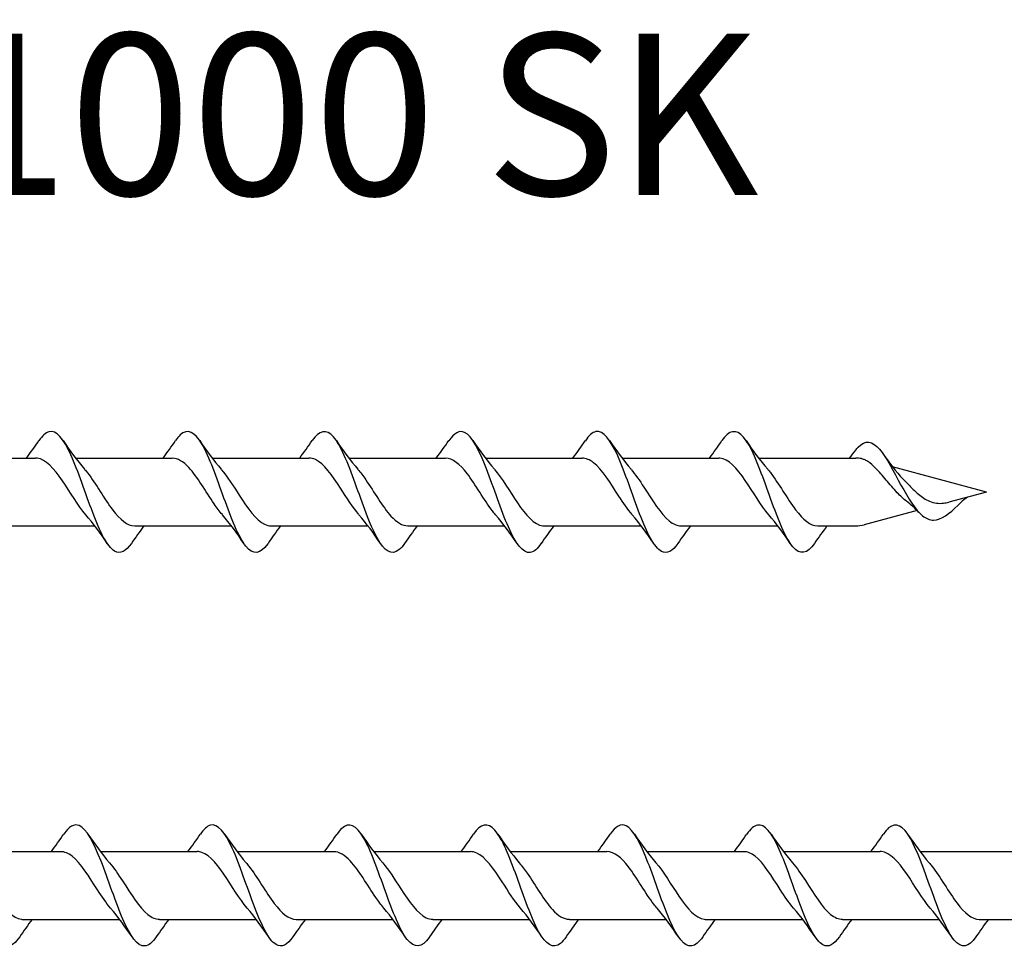
# Model space of a CAD drawing. Units: millimetres. Extents: x 2002 to 2273, y 1328 to 1533.
# Drawn here: x 2143 to 2204, y 1475 to 1533 of the extents above; entities that cross this region are included whole.
import ezdxf

# ---------------------------------------------------------------- set-up
doc = ezdxf.new("R2010")
doc.units = ezdxf.units.MM
doc.layers.add('SuP-Sichtbare-Kanten', color=7, linetype='Continuous', lineweight=25)
doc.styles.get("Standard").update_dxf_attribs({"font": 'arial.ttf'})

msp = doc.modelspace()

# ---------------------------------------------------------------- linework, layer by layer
at = {"layer": 'SuP-Sichtbare-Kanten'}
for p, q in [((2138.348, 1505.357), (2144.334, 1505.357)), ((2146.808, 1505.357), (2152.794, 1505.357)), ((2155.268, 1505.357), (2161.254, 1505.357)), ((2163.728, 1505.357), (2169.714, 1505.357)), ((2172.188, 1505.357), (2178.174, 1505.357)), ((2180.648, 1505.357), (2186.634, 1505.357)), ((2189.108, 1505.357), (2195.121, 1505.357)), ((2203.221, 1503.257), (2197.404, 1504.815)), ((2203.221, 1503.257), (2200.886, 1502.631)), ((2198.925, 1502.105), (2195.638, 1501.225)), ((2142.009, 1501.157), (2147.995, 1501.157)), ((2150.469, 1501.157), (2156.455, 1501.157)), ((2158.929, 1501.157), (2164.915, 1501.157)), ((2167.389, 1501.157), (2173.375, 1501.157)), ((2175.849, 1501.157), (2181.835, 1501.157)), ((2184.309, 1501.157), (2190.295, 1501.157)), ((2192.769, 1501.157), (2195.121, 1501.157)), ((2139.363, 1480.992), (2145.874, 1480.992)), ((2148.348, 1480.992), (2154.334, 1480.992)), ((2156.808, 1480.992), (2162.794, 1480.992)), ((2165.268, 1480.992), (2171.254, 1480.992)), ((2173.728, 1480.992), (2179.714, 1480.992)), ((2182.188, 1480.992), (2188.174, 1480.992)), ((2190.648, 1480.992), (2196.634, 1480.992)), ((2199.108, 1480.992), (2205.121, 1480.992)), ((2143.549, 1476.792), (2149.535, 1476.792)), ((2152.009, 1476.792), (2157.995, 1476.792)), ((2160.469, 1476.792), (2166.455, 1476.792)), ((2168.929, 1476.792), (2174.915, 1476.792)), ((2177.389, 1476.792), (2183.375, 1476.792)), ((2185.849, 1476.792), (2191.835, 1476.792)), ((2194.309, 1476.792), (2200.295, 1476.792)), ((2202.769, 1476.792), (2205.121, 1476.792))]:
    msp.add_line(p, q, dxfattribs=at)
for centre, start, end in [((2195.121, 1503.357), 79.86888, 90), ((2195.121, 1503.157), 270, 285)]:
    msp.add_arc(centre, 2, start, end, dxfattribs=at)
for points, knots in [([(2150.265, 1500.077), (2149.918, 1499.573), (2149.57, 1499.386), (2149.222, 1499.596), (2148.77, 1499.869), (2148.319, 1500.802), (2147.867, 1501.985), (2147.416, 1503.168), (2146.964, 1504.563), (2146.512, 1505.556), (2146.061, 1506.55), (2145.609, 1507.11), (2145.158, 1506.989), (2144.951, 1506.934), (2144.744, 1506.738), (2144.537, 1506.433)], [32.430357, 32.430357, 32.430357, 32.430357, 33.205286, 33.205286, 33.205286, 34.211507, 34.211507, 34.211507, 35.217728, 35.217728, 35.217728, 36.223949, 36.223949, 36.223949, 36.684682, 36.684682, 36.684682, 36.684682]), ([(2158.725, 1500.072), (2158.719, 1500.063), (2158.712, 1500.053), (2158.706, 1500.044), (2158.254, 1499.395), (2157.803, 1499.34), (2157.351, 1499.904), (2156.899, 1500.467), (2156.448, 1501.63), (2155.996, 1502.882), (2155.545, 1504.133), (2155.093, 1505.432), (2154.641, 1506.208), (2154.19, 1506.984), (2153.738, 1507.211), (2153.287, 1506.79), (2153.19, 1506.7), (2153.094, 1506.581), (2152.997, 1506.438)], [26.147171, 26.147171, 26.147171, 26.147171, 26.161741, 26.161741, 26.161741, 27.167961, 27.167961, 27.167961, 28.174182, 28.174182, 28.174182, 29.180403, 29.180403, 29.180403, 30.186624, 30.186624, 30.186624, 30.401496, 30.401496, 30.401496, 30.401496]), ([(2167.185, 1500.076), (2167.069, 1499.903), (2166.952, 1499.765), (2166.835, 1499.67), (2166.383, 1499.303), (2165.932, 1499.593), (2165.48, 1500.413), (2165.028, 1501.234), (2164.577, 1502.557), (2164.125, 1503.801), (2163.674, 1505.046), (2163.222, 1506.171), (2162.77, 1506.682), (2162.333, 1507.178), (2161.895, 1507.082), (2161.457, 1506.441)], [19.863986, 19.863986, 19.863986, 19.863986, 20.124416, 20.124416, 20.124416, 21.130637, 21.130637, 21.130637, 22.136857, 22.136857, 22.136857, 23.143078, 23.143078, 23.143078, 24.118311, 24.118311, 24.118311, 24.118311]), ([(2175.645, 1500.081), (2175.418, 1499.747), (2175.191, 1499.543), (2174.964, 1499.511), (2174.512, 1499.448), (2174.061, 1500.067), (2173.609, 1501.094), (2173.157, 1502.122), (2172.706, 1503.525), (2172.254, 1504.688), (2171.802, 1505.85), (2171.351, 1506.734), (2170.899, 1506.951), (2170.572, 1507.108), (2170.245, 1506.91), (2169.917, 1506.435)], [13.580801, 13.580801, 13.580801, 13.580801, 14.087091, 14.087091, 14.087091, 15.093312, 15.093312, 15.093312, 16.099533, 16.099533, 16.099533, 17.105753, 17.105753, 17.105753, 17.835126, 17.835126, 17.835126, 17.835126]), ([(2184.105, 1500.077), (2183.768, 1499.588), (2183.43, 1499.395), (2183.093, 1499.578), (2182.641, 1499.823), (2182.189, 1500.732), (2181.738, 1501.905), (2181.286, 1503.078), (2180.835, 1504.478), (2180.383, 1505.488), (2179.931, 1506.499), (2179.48, 1507.088), (2179.028, 1506.997), (2178.811, 1506.953), (2178.594, 1506.752), (2178.377, 1506.433)], [7.297615, 7.297615, 7.297615, 7.297615, 8.049766, 8.049766, 8.049766, 9.055987, 9.055987, 9.055987, 10.062208, 10.062208, 10.062208, 11.068429, 11.068429, 11.068429, 11.551941, 11.551941, 11.551941, 11.551941]), ([(2192.565, 1500.072), (2192.118, 1499.414), (2191.67, 1499.333), (2191.222, 1499.866), (2190.77, 1500.404), (2190.318, 1501.548), (2189.867, 1502.797), (2189.415, 1504.045), (2188.964, 1505.357), (2188.512, 1506.155), (2188.06, 1506.953), (2187.609, 1507.212), (2187.157, 1506.818), (2187.051, 1506.725), (2186.944, 1506.596), (2186.837, 1506.437)], [1.01443, 1.01443, 1.01443, 1.01443, 2.012442, 2.012442, 2.012442, 3.018662, 3.018662, 3.018662, 4.024883, 4.024883, 4.024883, 5.031104, 5.031104, 5.031104, 5.268755, 5.268755, 5.268755, 5.268755]), ([(2195.119, 1505.853), (2195.167, 1505.917), (2195.214, 1505.975), (2195.262, 1506.027), (2195.705, 1506.508), (2196.149, 1506.415), (2196.592, 1505.908), (2197.036, 1505.401), (2197.479, 1504.51), (2197.923, 1503.689), (2198.366, 1502.868), (2198.81, 1502.146), (2199.253, 1501.792), (2199.479, 1501.611), (2199.705, 1501.526), (2199.931, 1501.515)], [0.882022, 0.882022, 0.882022, 0.882022, 0.988153, 0.988153, 0.988153, 1.976307, 1.976307, 1.976307, 2.96446, 2.96446, 2.96446, 3.952613, 3.952613, 3.952613, 4.45616, 4.45616, 4.45616, 4.45616]), ([(2147.436, 1501.852), (2146.955, 1502.411), (2146.474, 1503.245), (2145.994, 1503.953), (2145.472, 1504.721), (2144.95, 1505.295), (2144.428, 1505.351), (2144.396, 1505.355), (2144.365, 1505.356), (2144.334, 1505.356)], [33.824446, 33.824446, 33.824446, 33.824446, 34.895348, 34.895348, 34.895348, 36.058526, 36.058526, 36.058526, 36.128316, 36.128316, 36.128316, 36.128316]), ([(2155.896, 1501.857), (2155.727, 1502.05), (2155.559, 1502.275), (2155.391, 1502.521), (2154.869, 1503.283), (2154.347, 1504.206), (2153.825, 1504.771), (2153.481, 1505.142), (2153.137, 1505.344), (2152.794, 1505.349)], [27.54126, 27.54126, 27.54126, 27.54126, 27.916278, 27.916278, 27.916278, 29.079457, 29.079457, 29.079457, 29.84513, 29.84513, 29.84513, 29.84513]), ([(2164.356, 1501.855), (2163.978, 1502.296), (2163.6, 1502.899), (2163.222, 1503.486), (2162.7, 1504.295), (2162.177, 1505.024), (2161.655, 1505.264), (2161.522, 1505.325), (2161.388, 1505.353), (2161.254, 1505.351)], [21.258075, 21.258075, 21.258075, 21.258075, 22.100387, 22.100387, 22.100387, 23.263565, 23.263565, 23.263565, 23.561945, 23.561945, 23.561945, 23.561945]), ([(2172.816, 1501.853), (2172.75, 1501.928), (2172.684, 1502.009), (2172.619, 1502.094), (2172.097, 1502.772), (2171.574, 1503.719), (2171.052, 1504.401), (2170.606, 1504.985), (2170.16, 1505.347), (2169.714, 1505.354)], [14.97489, 14.97489, 14.97489, 14.97489, 15.121318, 15.121318, 15.121318, 16.284496, 16.284496, 16.284496, 17.27876, 17.27876, 17.27876, 17.27876]), ([(2181.276, 1501.858), (2181, 1502.177), (2180.725, 1502.58), (2180.449, 1503.007), (2179.927, 1503.815), (2179.405, 1504.662), (2178.883, 1505.072), (2178.647, 1505.257), (2178.41, 1505.348), (2178.174, 1505.347)], [8.691704, 8.691704, 8.691704, 8.691704, 9.305426, 9.305426, 9.305426, 10.468604, 10.468604, 10.468604, 10.995574, 10.995574, 10.995574, 10.995574]), ([(2189.736, 1501.852), (2189.251, 1502.416), (2188.765, 1503.261), (2188.28, 1503.973), (2187.758, 1504.738), (2187.236, 1505.304), (2186.714, 1505.353), (2186.687, 1505.355), (2186.66, 1505.356), (2186.634, 1505.356)], [2.408519, 2.408519, 2.408519, 2.408519, 3.489535, 3.489535, 3.489535, 4.652713, 4.652713, 4.652713, 4.712389, 4.712389, 4.712389, 4.712389]), ([(2195.472, 1505.325), (2195.512, 1505.318), (2195.551, 1505.308), (2195.606, 1505.288), (2195.622, 1505.282), (2195.638, 1505.275)], [-0.28117062, -0.28117062, -0.28117062, -0.28117062, -0.26379824, -0.26379824, -0.25653096, -0.25653096, -0.25653096, -0.25653096]), ([(2198.27, 1502.683), (2198.071, 1502.832), (2197.88, 1503.013), (2197.456, 1503.464), (2197.232, 1503.735), (2196.784, 1504.27), (2196.567, 1504.525), (2196.188, 1504.906), (2196.027, 1505.044), (2195.791, 1505.199), (2195.714, 1505.241), (2195.638, 1505.275)], [0.1610632, 0.1610632, 0.1610632, 0.1610632, 0.2455006, 0.2455006, 0.3502756, 0.3502756, 0.4579292, 0.4579292, 0.5411203, 0.5411203, 0.581904, 0.581904, 0.581904, 0.581904]), ([(2147.367, 1504.66), (2147.426, 1504.592), (2147.486, 1504.52), (2147.546, 1504.443), (2148.068, 1503.771), (2148.59, 1502.825), (2149.112, 1502.136), (2149.564, 1501.539), (2150.017, 1501.166), (2150.469, 1501.159)], [-35.290593, -35.290593, -35.290593, -35.290593, -35.157895, -35.157895, -35.157895, -33.994717, -33.994717, -33.994717, -32.986723, -32.986723, -32.986723, -32.986723]), ([(2155.827, 1504.658), (2156.199, 1504.224), (2156.571, 1503.634), (2156.943, 1503.056), (2157.465, 1502.246), (2157.987, 1501.508), (2158.509, 1501.258), (2158.649, 1501.191), (2158.789, 1501.16), (2158.929, 1501.163)], [-29.007407, -29.007407, -29.007407, -29.007407, -28.178825, -28.178825, -28.178825, -27.015647, -27.015647, -27.015647, -26.703538, -26.703538, -26.703538, -26.703538]), ([(2164.287, 1504.656), (2164.449, 1504.47), (2164.611, 1504.255), (2164.773, 1504.019), (2165.295, 1503.261), (2165.817, 1502.335), (2166.34, 1501.763), (2166.689, 1501.379), (2167.039, 1501.169), (2167.389, 1501.164)], [-22.724222, -22.724222, -22.724222, -22.724222, -22.362934, -22.362934, -22.362934, -21.199756, -21.199756, -21.199756, -20.420352, -20.420352, -20.420352, -20.420352]), ([(2172.747, 1504.661), (2173.221, 1504.109), (2173.696, 1503.289), (2174.17, 1502.588), (2174.692, 1501.816), (2175.214, 1501.232), (2175.736, 1501.164), (2175.774, 1501.159), (2175.811, 1501.157), (2175.849, 1501.157)], [-16.441037, -16.441037, -16.441037, -16.441037, -15.383865, -15.383865, -15.383865, -14.220686, -14.220686, -14.220686, -14.137167, -14.137167, -14.137167, -14.137167]), ([(2181.207, 1504.655), (2181.472, 1504.349), (2181.736, 1503.965), (2182.001, 1503.556), (2182.523, 1502.75), (2183.045, 1501.893), (2183.567, 1501.467), (2183.815, 1501.265), (2184.062, 1501.166), (2184.309, 1501.166)], [-10.157851, -10.157851, -10.157851, -10.157851, -9.567973, -9.567973, -9.567973, -8.404795, -8.404795, -8.404795, -7.853982, -7.853982, -7.853982, -7.853982]), ([(2189.667, 1504.661), (2189.722, 1504.598), (2189.777, 1504.531), (2189.832, 1504.46), (2190.354, 1503.793), (2190.876, 1502.847), (2191.398, 1502.154), (2191.855, 1501.548), (2192.312, 1501.165), (2192.769, 1501.158)], [-3.874666, -3.874666, -3.874666, -3.874666, -3.752082, -3.752082, -3.752082, -2.588904, -2.588904, -2.588904, -1.570796, -1.570796, -1.570796, -1.570796]), ([(2198.039, 1504.077), (2198.145, 1503.969), (2198.253, 1503.856), (2198.574, 1503.525), (2198.786, 1503.311), (2199.23, 1502.941), (2199.452, 1502.791), (2199.829, 1502.63), (2199.974, 1502.589), (2200.266, 1502.549), (2200.41, 1502.549), (2200.559, 1502.567)], [0.4556156, 0.4556156, 0.4556156, 0.4556156, 0.5036973, 0.5036973, 0.5954217, 0.5954217, 0.6854699, 0.6854699, 0.7403871, 0.7403871, 0.7932266, 0.7932266, 0.7932266, 0.7932266]), ([(2199.931, 1501.515), (2200.434, 1501.512), (2200.937, 1501.948), (2201.44, 1502.425), (2201.497, 1502.479), (2201.554, 1502.533), (2201.612, 1502.587)], [0, 0, 0, 0, 1.120203, 1.120203, 1.120203, 1.247863, 1.247863, 1.247863, 1.247863]), ([(2151.805, 1475.716), (2151.568, 1475.368), (2151.331, 1475.162), (2151.093, 1475.144), (2150.641, 1475.11), (2150.19, 1475.756), (2149.738, 1476.8), (2149.287, 1477.844), (2148.835, 1479.251), (2148.383, 1480.402), (2147.932, 1481.554), (2147.48, 1482.412), (2147.029, 1482.6), (2146.711, 1482.732), (2146.394, 1482.531), (2146.077, 1482.071)], [38.713542, 38.713542, 38.713542, 38.713542, 39.242611, 39.242611, 39.242611, 40.248832, 40.248832, 40.248832, 41.255052, 41.255052, 41.255052, 42.261273, 42.261273, 42.261273, 42.967867, 42.967867, 42.967867, 42.967867]), ([(2160.265, 1475.713), (2159.918, 1475.209), (2159.57, 1475.022), (2159.222, 1475.232), (2158.77, 1475.504), (2158.319, 1476.437), (2157.867, 1477.621), (2157.416, 1478.804), (2156.964, 1480.199), (2156.512, 1481.192), (2156.061, 1482.186), (2155.609, 1482.745), (2155.158, 1482.625), (2154.951, 1482.57), (2154.744, 1482.374), (2154.537, 1482.069)], [32.430357, 32.430357, 32.430357, 32.430357, 33.205286, 33.205286, 33.205286, 34.211507, 34.211507, 34.211507, 35.217728, 35.217728, 35.217728, 36.223949, 36.223949, 36.223949, 36.684682, 36.684682, 36.684682, 36.684682]), ([(2168.725, 1475.708), (2168.719, 1475.698), (2168.712, 1475.689), (2168.706, 1475.68), (2168.254, 1475.031), (2167.803, 1474.976), (2167.351, 1475.54), (2166.899, 1476.103), (2166.448, 1477.266), (2165.996, 1478.518), (2165.545, 1479.769), (2165.093, 1481.068), (2164.641, 1481.844), (2164.19, 1482.62), (2163.738, 1482.847), (2163.287, 1482.426), (2163.19, 1482.336), (2163.094, 1482.217), (2162.997, 1482.074)], [26.147171, 26.147171, 26.147171, 26.147171, 26.161741, 26.161741, 26.161741, 27.167961, 27.167961, 27.167961, 28.174182, 28.174182, 28.174182, 29.180403, 29.180403, 29.180403, 30.186624, 30.186624, 30.186624, 30.401496, 30.401496, 30.401496, 30.401496]), ([(2177.185, 1475.712), (2177.069, 1475.539), (2176.952, 1475.4), (2176.835, 1475.305), (2176.383, 1474.939), (2175.932, 1475.229), (2175.48, 1476.049), (2175.028, 1476.869), (2174.577, 1478.192), (2174.125, 1479.437), (2173.674, 1480.681), (2173.222, 1481.807), (2172.77, 1482.318), (2172.333, 1482.814), (2171.895, 1482.718), (2171.457, 1482.077)], [19.863986, 19.863986, 19.863986, 19.863986, 20.124416, 20.124416, 20.124416, 21.130637, 21.130637, 21.130637, 22.136857, 22.136857, 22.136857, 23.143078, 23.143078, 23.143078, 24.118311, 24.118311, 24.118311, 24.118311]), ([(2185.645, 1475.716), (2185.418, 1475.382), (2185.191, 1475.179), (2184.964, 1475.147), (2184.512, 1475.084), (2184.061, 1475.702), (2183.609, 1476.73), (2183.157, 1477.758), (2182.706, 1479.161), (2182.254, 1480.324), (2181.802, 1481.486), (2181.351, 1482.37), (2180.899, 1482.586), (2180.572, 1482.743), (2180.245, 1482.546), (2179.917, 1482.071)], [13.580801, 13.580801, 13.580801, 13.580801, 14.087091, 14.087091, 14.087091, 15.093312, 15.093312, 15.093312, 16.099533, 16.099533, 16.099533, 17.105753, 17.105753, 17.105753, 17.835126, 17.835126, 17.835126, 17.835126]), ([(2194.105, 1475.713), (2193.768, 1475.224), (2193.43, 1475.031), (2193.093, 1475.214), (2192.641, 1475.459), (2192.189, 1476.367), (2191.738, 1477.541), (2191.286, 1478.714), (2190.835, 1480.113), (2190.383, 1481.124), (2189.931, 1482.135), (2189.48, 1482.724), (2189.028, 1482.633), (2188.811, 1482.589), (2188.594, 1482.388), (2188.377, 1482.069)], [7.297615, 7.297615, 7.297615, 7.297615, 8.049766, 8.049766, 8.049766, 9.055987, 9.055987, 9.055987, 10.062208, 10.062208, 10.062208, 11.068429, 11.068429, 11.068429, 11.551941, 11.551941, 11.551941, 11.551941]), ([(2202.565, 1475.708), (2202.118, 1475.05), (2201.67, 1474.969), (2201.222, 1475.502), (2200.77, 1476.04), (2200.318, 1477.184), (2199.867, 1478.433), (2199.415, 1479.681), (2198.964, 1480.992), (2198.512, 1481.791), (2198.06, 1482.589), (2197.609, 1482.848), (2197.157, 1482.454), (2197.051, 1482.361), (2196.944, 1482.232), (2196.837, 1482.073)], [1.01443, 1.01443, 1.01443, 1.01443, 2.012442, 2.012442, 2.012442, 3.018662, 3.018662, 3.018662, 4.024883, 4.024883, 4.024883, 5.031104, 5.031104, 5.031104, 5.268755, 5.268755, 5.268755, 5.268755]), ([(2148.976, 1477.494), (2148.705, 1477.808), (2148.434, 1478.202), (2148.163, 1478.621), (2147.641, 1479.429), (2147.119, 1480.28), (2146.597, 1480.697), (2146.356, 1480.889), (2146.115, 1480.984), (2145.874, 1480.983)], [40.107631, 40.107631, 40.107631, 40.107631, 40.711239, 40.711239, 40.711239, 41.874418, 41.874418, 41.874418, 42.411501, 42.411501, 42.411501, 42.411501]), ([(2157.436, 1477.488), (2156.955, 1478.046), (2156.474, 1478.881), (2155.994, 1479.588), (2155.472, 1480.357), (2154.95, 1480.931), (2154.428, 1480.987), (2154.396, 1480.991), (2154.365, 1480.992), (2154.334, 1480.992)], [33.824446, 33.824446, 33.824446, 33.824446, 34.895348, 34.895348, 34.895348, 36.058526, 36.058526, 36.058526, 36.128316, 36.128316, 36.128316, 36.128316]), ([(2165.896, 1477.493), (2165.727, 1477.686), (2165.559, 1477.911), (2165.391, 1478.157), (2164.869, 1478.919), (2164.347, 1479.842), (2163.825, 1480.406), (2163.481, 1480.778), (2163.137, 1480.98), (2162.794, 1480.985)], [27.54126, 27.54126, 27.54126, 27.54126, 27.916278, 27.916278, 27.916278, 29.079457, 29.079457, 29.079457, 29.84513, 29.84513, 29.84513, 29.84513]), ([(2174.356, 1477.49), (2173.978, 1477.932), (2173.6, 1478.535), (2173.222, 1479.121), (2172.7, 1479.931), (2172.177, 1480.66), (2171.655, 1480.9), (2171.522, 1480.961), (2171.388, 1480.989), (2171.254, 1480.987)], [21.258075, 21.258075, 21.258075, 21.258075, 22.100387, 22.100387, 22.100387, 23.263565, 23.263565, 23.263565, 23.561945, 23.561945, 23.561945, 23.561945]), ([(2182.816, 1477.489), (2182.75, 1477.564), (2182.684, 1477.645), (2182.619, 1477.73), (2182.097, 1478.408), (2181.574, 1479.355), (2181.052, 1480.037), (2180.606, 1480.621), (2180.16, 1480.983), (2179.714, 1480.99)], [14.97489, 14.97489, 14.97489, 14.97489, 15.121318, 15.121318, 15.121318, 16.284496, 16.284496, 16.284496, 17.27876, 17.27876, 17.27876, 17.27876]), ([(2191.276, 1477.494), (2191, 1477.813), (2190.725, 1478.216), (2190.449, 1478.642), (2189.927, 1479.451), (2189.405, 1480.298), (2188.883, 1480.708), (2188.647, 1480.893), (2188.41, 1480.984), (2188.174, 1480.983)], [8.691704, 8.691704, 8.691704, 8.691704, 9.305426, 9.305426, 9.305426, 10.468604, 10.468604, 10.468604, 10.995574, 10.995574, 10.995574, 10.995574]), ([(2199.736, 1477.487), (2199.251, 1478.052), (2198.765, 1478.897), (2198.28, 1479.608), (2197.758, 1480.374), (2197.236, 1480.94), (2196.714, 1480.989), (2196.687, 1480.991), (2196.66, 1480.992), (2196.634, 1480.992)], [2.408519, 2.408519, 2.408519, 2.408519, 3.489535, 3.489535, 3.489535, 4.652713, 4.652713, 4.652713, 4.712389, 4.712389, 4.712389, 4.712389]), ([(2148.907, 1480.291), (2149.176, 1479.979), (2149.445, 1479.587), (2149.715, 1479.171), (2150.237, 1478.364), (2150.759, 1477.511), (2151.281, 1477.092), (2151.524, 1476.897), (2151.766, 1476.801), (2152.009, 1476.802)], [-41.573778, -41.573778, -41.573778, -41.573778, -40.973786, -40.973786, -40.973786, -39.810608, -39.810608, -39.810608, -39.269908, -39.269908, -39.269908, -39.269908]), ([(2157.367, 1480.296), (2157.426, 1480.228), (2157.486, 1480.156), (2157.546, 1480.079), (2158.068, 1479.407), (2158.59, 1478.461), (2159.112, 1477.772), (2159.564, 1477.175), (2160.017, 1476.802), (2160.469, 1476.794)], [-35.290593, -35.290593, -35.290593, -35.290593, -35.157895, -35.157895, -35.157895, -33.994717, -33.994717, -33.994717, -32.986723, -32.986723, -32.986723, -32.986723]), ([(2165.827, 1480.294), (2166.199, 1479.86), (2166.571, 1479.27), (2166.943, 1478.692), (2167.465, 1477.882), (2167.987, 1477.144), (2168.509, 1476.894), (2168.649, 1476.827), (2168.789, 1476.796), (2168.929, 1476.798)], [-29.007407, -29.007407, -29.007407, -29.007407, -28.178825, -28.178825, -28.178825, -27.015647, -27.015647, -27.015647, -26.703538, -26.703538, -26.703538, -26.703538]), ([(2174.287, 1480.292), (2174.449, 1480.106), (2174.611, 1479.891), (2174.773, 1479.655), (2175.295, 1478.897), (2175.817, 1477.971), (2176.34, 1477.399), (2176.689, 1477.015), (2177.039, 1476.805), (2177.389, 1476.8)], [-22.724222, -22.724222, -22.724222, -22.724222, -22.362934, -22.362934, -22.362934, -21.199756, -21.199756, -21.199756, -20.420352, -20.420352, -20.420352, -20.420352]), ([(2182.747, 1480.297), (2183.221, 1479.745), (2183.696, 1478.925), (2184.17, 1478.224), (2184.692, 1477.452), (2185.214, 1476.868), (2185.736, 1476.8), (2185.774, 1476.795), (2185.811, 1476.793), (2185.849, 1476.793)], [-16.441037, -16.441037, -16.441037, -16.441037, -15.383865, -15.383865, -15.383865, -14.220686, -14.220686, -14.220686, -14.137167, -14.137167, -14.137167, -14.137167]), ([(2191.207, 1480.291), (2191.472, 1479.985), (2191.736, 1479.601), (2192.001, 1479.192), (2192.523, 1478.386), (2193.045, 1477.529), (2193.567, 1477.103), (2193.815, 1476.901), (2194.062, 1476.802), (2194.309, 1476.802)], [-10.157851, -10.157851, -10.157851, -10.157851, -9.567973, -9.567973, -9.567973, -8.404795, -8.404795, -8.404795, -7.853982, -7.853982, -7.853982, -7.853982]), ([(2199.667, 1480.296), (2199.722, 1480.233), (2199.777, 1480.167), (2199.832, 1480.096), (2200.354, 1479.429), (2200.876, 1478.483), (2201.398, 1477.79), (2201.855, 1477.183), (2202.312, 1476.801), (2202.769, 1476.794)], [-3.874666, -3.874666, -3.874666, -3.874666, -3.752082, -3.752082, -3.752082, -2.588904, -2.588904, -2.588904, -1.570796, -1.570796, -1.570796, -1.570796]), ([(2141.884, 1478.204), (2142.406, 1477.434), (2142.928, 1476.858), (2143.45, 1476.798), (2143.483, 1476.794), (2143.516, 1476.793), (2143.549, 1476.793)], [-46.789678, -46.789678, -46.789678, -46.789678, -45.6265, -45.6265, -45.6265, -45.553093, -45.553093, -45.553093, -45.553093]), ([(2143.345, 1475.713), (2143.218, 1475.524), (2143.091, 1475.377), (2142.964, 1475.281), (2142.513, 1474.942), (2142.061, 1475.264), (2141.609, 1476.106), (2141.383, 1476.527), (2141.157, 1477.071), (2140.931, 1477.662)], [44.996727, 44.996727, 44.996727, 44.996727, 45.279936, 45.279936, 45.279936, 46.286156, 46.286156, 46.286156, 46.789678, 46.789678, 46.789678, 46.789678])]:
    msp.add_open_spline(points, degree=3, knots=knots, dxfattribs=at)
for points in [[(2143.765, 1505.357), (2144.031, 1505.707), (2144.287, 1506.073), (2144.537, 1506.441)], [(2146.035, 1506.441), (2146.457, 1505.822), (2146.895, 1505.209), (2147.367, 1504.662)], [(2152.225, 1505.357), (2152.491, 1505.707), (2152.747, 1506.073), (2152.997, 1506.441)], [(2154.495, 1506.441), (2154.917, 1505.822), (2155.355, 1505.209), (2155.827, 1504.662)], [(2160.685, 1505.357), (2160.951, 1505.707), (2161.207, 1506.073), (2161.457, 1506.441)], [(2162.955, 1506.441), (2163.377, 1505.822), (2163.815, 1505.209), (2164.287, 1504.662)], [(2169.145, 1505.357), (2169.411, 1505.707), (2169.667, 1506.073), (2169.917, 1506.441)], [(2171.415, 1506.441), (2171.837, 1505.822), (2172.275, 1505.209), (2172.747, 1504.662)], [(2177.605, 1505.357), (2177.871, 1505.707), (2178.127, 1506.073), (2178.377, 1506.441)], [(2179.875, 1506.441), (2180.297, 1505.822), (2180.735, 1505.209), (2181.207, 1504.662)], [(2186.065, 1505.357), (2186.331, 1505.707), (2186.587, 1506.073), (2186.837, 1506.441)], [(2188.335, 1506.441), (2188.757, 1505.822), (2189.195, 1505.209), (2189.667, 1504.662)], [(2194.736, 1505.357), (2194.866, 1505.519), (2194.993, 1505.686), (2195.119, 1505.854)], [(2196.847, 1505.579), (2197.219, 1505.045), (2197.611, 1504.516), (2198.039, 1504.077)], [(2199.033, 1501.995), (2198.788, 1502.25), (2198.533, 1502.487), (2198.27, 1502.683)], [(2200.559, 1502.567), (2200.668, 1502.579), (2200.776, 1502.602), (2200.886, 1502.631)], [(2202.042, 1502.941), (2201.894, 1502.84), (2201.75, 1502.719), (2201.612, 1502.588)], [(2148.767, 1500.072), (2148.346, 1500.692), (2147.908, 1501.305), (2147.436, 1501.851)], [(2157.227, 1500.072), (2156.806, 1500.692), (2156.368, 1501.305), (2155.896, 1501.851)], [(2165.687, 1500.072), (2165.266, 1500.692), (2164.828, 1501.305), (2164.356, 1501.851)], [(2174.147, 1500.072), (2173.726, 1500.692), (2173.288, 1501.305), (2172.816, 1501.851)], [(2182.607, 1500.072), (2182.186, 1500.692), (2181.748, 1501.305), (2181.276, 1501.851)], [(2191.067, 1500.072), (2190.646, 1500.692), (2190.208, 1501.305), (2189.736, 1501.851)], [(2151.038, 1501.157), (2150.772, 1500.806), (2150.516, 1500.44), (2150.265, 1500.072)], [(2159.498, 1501.157), (2159.232, 1500.806), (2158.976, 1500.44), (2158.725, 1500.072)], [(2167.958, 1501.157), (2167.692, 1500.806), (2167.436, 1500.44), (2167.185, 1500.072)], [(2176.418, 1501.157), (2176.152, 1500.806), (2175.896, 1500.44), (2175.645, 1500.072)], [(2184.878, 1501.157), (2184.612, 1500.806), (2184.356, 1500.44), (2184.105, 1500.072)], [(2193.338, 1501.157), (2193.072, 1500.806), (2192.816, 1500.44), (2192.565, 1500.072)], [(2145.305, 1480.992), (2145.571, 1481.343), (2145.827, 1481.709), (2146.077, 1482.077)], [(2147.575, 1482.077), (2147.997, 1481.457), (2148.435, 1480.845), (2148.907, 1480.298)], [(2153.765, 1480.992), (2154.031, 1481.343), (2154.287, 1481.709), (2154.537, 1482.077)], [(2156.035, 1482.077), (2156.457, 1481.457), (2156.895, 1480.845), (2157.367, 1480.298)], [(2162.225, 1480.992), (2162.491, 1481.343), (2162.747, 1481.709), (2162.997, 1482.077)], [(2164.495, 1482.077), (2164.917, 1481.457), (2165.355, 1480.845), (2165.827, 1480.298)], [(2170.685, 1480.992), (2170.951, 1481.343), (2171.207, 1481.709), (2171.457, 1482.077)], [(2172.955, 1482.077), (2173.377, 1481.457), (2173.815, 1480.845), (2174.287, 1480.298)], [(2179.145, 1480.992), (2179.411, 1481.343), (2179.667, 1481.709), (2179.917, 1482.077)], [(2181.415, 1482.077), (2181.837, 1481.457), (2182.275, 1480.845), (2182.747, 1480.298)], [(2187.605, 1480.992), (2187.871, 1481.343), (2188.127, 1481.709), (2188.377, 1482.077)], [(2189.875, 1482.077), (2190.297, 1481.457), (2190.735, 1480.845), (2191.207, 1480.298)], [(2196.065, 1480.992), (2196.331, 1481.343), (2196.587, 1481.709), (2196.837, 1482.077)], [(2198.335, 1482.077), (2198.757, 1481.457), (2199.195, 1480.845), (2199.667, 1480.298)], [(2150.307, 1475.708), (2149.886, 1476.328), (2149.448, 1476.94), (2148.976, 1477.487)], [(2158.767, 1475.708), (2158.346, 1476.328), (2157.908, 1476.94), (2157.436, 1477.487)], [(2167.227, 1475.708), (2166.806, 1476.328), (2166.368, 1476.94), (2165.896, 1477.487)], [(2175.687, 1475.708), (2175.266, 1476.328), (2174.828, 1476.94), (2174.356, 1477.487)], [(2184.147, 1475.708), (2183.726, 1476.328), (2183.288, 1476.94), (2182.816, 1477.487)], [(2192.607, 1475.708), (2192.186, 1476.328), (2191.748, 1476.94), (2191.276, 1477.487)], [(2201.067, 1475.708), (2200.646, 1476.328), (2200.208, 1476.94), (2199.736, 1477.487)], [(2144.118, 1476.792), (2143.852, 1476.442), (2143.596, 1476.076), (2143.345, 1475.708)], [(2152.578, 1476.792), (2152.312, 1476.442), (2152.056, 1476.076), (2151.805, 1475.708)], [(2161.038, 1476.792), (2160.772, 1476.442), (2160.516, 1476.076), (2160.265, 1475.708)], [(2169.498, 1476.792), (2169.232, 1476.442), (2168.976, 1476.076), (2168.725, 1475.708)], [(2177.958, 1476.792), (2177.692, 1476.442), (2177.436, 1476.076), (2177.185, 1475.708)], [(2186.418, 1476.792), (2186.152, 1476.442), (2185.896, 1476.076), (2185.645, 1475.708)], [(2194.878, 1476.792), (2194.612, 1476.442), (2194.356, 1476.076), (2194.105, 1475.708)], [(2203.338, 1476.792), (2203.072, 1476.442), (2202.816, 1476.076), (2202.565, 1475.708)]]:
    msp.add_open_spline(points, degree=3, dxfattribs=at)

# ---------------------------------------------------------------- texts
at = {"insert": (2001.108, 1531.646), "char_height": 10, "attachment_point": 1}
msp.add_mtext_dynamic_manual_height_columns('Porenbetonschraube 1000 SK', width=394.0418, gutter_width=1, heights=[46.802], dxfattribs=at)

doc.saveas('drawing.dxf')
